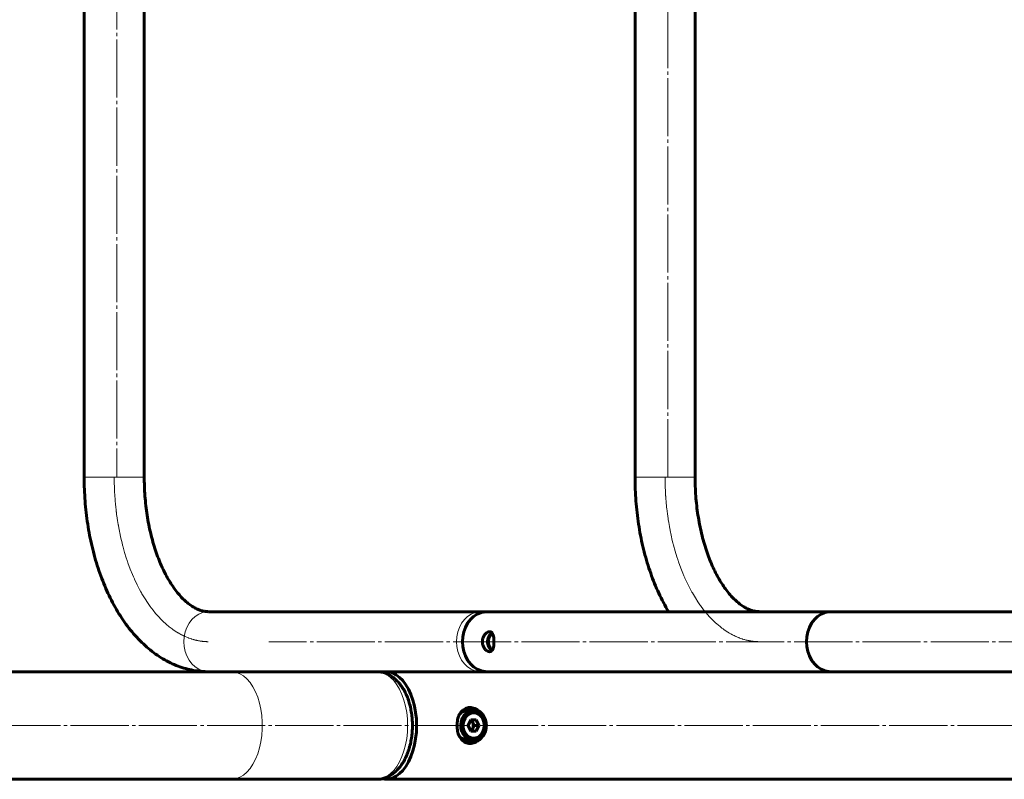
# Model space of a CAD drawing. Units: millimetres. Extents: x -3017 to 5676, y -3927 to 2878.
# Drawn here: x 2474 to 2914, y -1499 to -1160 of the extents above; entities that cross this region are included whole.
import ezdxf

# ---------------------------------------------------------------- set-up
doc = ezdxf.new("R2010")
doc.units = ezdxf.units.MM
for name, pattern in [('K5LT_AXLED', [30.431818, 25.931818, -1.5, 1.5, -1.5]), ('K5LT_BASIC', [0]), ('K5LT_THIN', [0])]:
    doc.linetypes.add(name, pattern=pattern)

# ---------------------------------------------------------------- blocks, each defined once
blk = doc.blocks.new('U10')
at = {"color": 30, "linetype": 'K5LT_AXLED', "lineweight": 18}
for p, q in [((2762.41, -1364.8), (2762.41, -1364.55)), ((2762.41, -1365.3), (2762.41, -1364.8)), ((2762.41, -1365.56), (2762.41, -1365.3)), ((2762.41, -1365.69), (2762.41, -1365.56)), ((2762.42, -1365.75), (2762.41, -1365.69)), ((2762.42, -1365.79), (2762.42, -1365.75)), ((2762.42, -1366.3), (2762.42, -1365.79)), ((2762.43, -1366.68), (2762.42, -1366.3)), ((2762.43, -1366.94), (2762.43, -1366.68)), ((2762.43, -1367.14), (2762.43, -1366.94)), ((2762.44, -1367.3), (2762.43, -1367.14)), ((2762.44, -1367.47), (2762.44, -1367.3)), ((2762.45, -1367.62), (2762.44, -1367.47)), ((2762.45, -1367.7), (2762.45, -1367.62)), ((2762.45, -1367.74), (2762.45, -1367.7)), ((2762.47, -1368.36), (2762.45, -1367.74)), ((2762.48, -1368.9), (2762.47, -1368.36)), ((2762.49, -1369.17), (2762.48, -1368.9)), ((2762.5, -1369.31), (2762.49, -1369.17)), ((2762.5, -1369.37), (2762.5, -1369.31)), ((2762.5, -1369.41), (2762.5, -1369.37)), ((2762.53, -1370.07), (2762.5, -1369.41)), ((2762.55, -1370.49), (2762.53, -1370.07)), ((2762.56, -1370.71), (2762.55, -1370.49)), ((2762.56, -1370.81), (2762.56, -1370.71)), ((2762.57, -1370.87), (2762.56, -1370.81)), ((2762.57, -1370.89), (2762.57, -1370.87)), ((2762.58, -1371.08), (2762.57, -1370.89)), ((2762.6, -1371.49), (2762.58, -1371.08)), ((2762.61, -1371.69), (2762.6, -1371.49)), ((2762.62, -1371.79), (2762.61, -1371.69)), ((2762.62, -1371.84), (2762.62, -1371.79)), ((2762.62, -1371.87), (2762.62, -1371.84)), ((2762.64, -1372.2), (2762.62, -1371.87)), ((2762.67, -1372.73), (2762.64, -1372.2)), ((2762.69, -1372.99), (2762.67, -1372.73)), ((2762.7, -1373.13), (2762.69, -1372.99)), ((2762.71, -1373.19), (2762.7, -1373.13)), ((2762.71, -1373.22), (2762.71, -1373.19)), ((2762.74, -1373.65), (2762.71, -1373.22)), ((2762.79, -1374.31), (2762.74, -1373.65)), ((2762.81, -1374.63), (2762.79, -1374.31)), ((2762.83, -1374.8), (2762.81, -1374.63)), ((2762.83, -1374.88), (2762.83, -1374.8)), ((2762.84, -1374.92), (2762.83, -1374.88)), ((2762.89, -1375.53), (2762.84, -1374.92)), ((2762.96, -1376.34), (2762.89, -1375.53)), ((2763, -1376.75), (2762.96, -1376.34)), ((2763.02, -1376.95), (2763, -1376.75)), ((2763.03, -1377.05), (2763.02, -1376.95)), ((2763.03, -1377.1), (2763.03, -1377.05)), ((2763.1, -1377.74), (2763.03, -1377.1)), ((2763.21, -1378.78), (2763.1, -1377.74)), ((2763.27, -1379.3), (2763.21, -1378.78)), ((2763.31, -1379.56), (2763.27, -1379.3)), ((2763.32, -1379.69), (2763.31, -1379.56)), ((2763.33, -1379.76), (2763.32, -1379.69)), ((2763.44, -1380.6), (2763.33, -1379.76)), ((2763.63, -1382.02), (2763.44, -1380.6)), ((2763.73, -1382.72), (2763.63, -1382.02)), ((2763.78, -1383.08), (2763.73, -1382.72)), ((2763.81, -1383.25), (2763.78, -1383.08)), ((2763.82, -1383.34), (2763.81, -1383.25)), ((2764.02, -1384.62), (2763.82, -1383.34)), ((2764.35, -1386.52), (2764.02, -1384.62)), ((2764.53, -1387.47), (2764.35, -1386.52)), ((2764.62, -1387.94), (2764.53, -1387.47)), ((2764.66, -1388.18), (2764.62, -1387.94)), ((2764.68, -1388.29), (2764.66, -1388.18)), ((2765.11, -1390.35), (2764.68, -1388.29)), ((2765.63, -1392.66), (2765.11, -1390.35)), ((2765.92, -1393.81), (2765.63, -1392.66)), ((2766.06, -1394.38), (2765.92, -1393.81)), ((2766.13, -1394.67), (2766.06, -1394.38)), ((2766.17, -1394.81), (2766.13, -1394.67)), ((2766.91, -1397.49), (2766.17, -1394.81)), ((2767.65, -1399.95), (2766.91, -1397.49)), ((2768.04, -1401.16), (2767.65, -1399.95)), ((2768.24, -1401.76), (2768.04, -1401.16)), ((2768.34, -1402.05), (2768.24, -1401.76)), ((2768.39, -1402.2), (2768.34, -1402.05)), ((2769.4, -1404.99), (2768.39, -1402.2)), ((2770.33, -1407.33), (2769.4, -1404.99)), ((2770.81, -1408.48), (2770.33, -1407.33)), ((2771.06, -1409.05), (2770.81, -1408.48)), ((2771.18, -1409.33), (2771.06, -1409.05)), ((2771.25, -1409.47), (2771.18, -1409.33)), ((2772.49, -1412.15), (2771.25, -1409.47)), ((2773.55, -1414.22), (2772.49, -1412.15)), ((2774.09, -1415.23), (2773.55, -1414.22)), ((2774.37, -1415.73), (2774.09, -1415.23)), ((2774.51, -1415.98), (2774.37, -1415.73)), ((2774.58, -1416.1), (2774.51, -1415.98)), ((2775.92, -1418.37), (2774.58, -1416.1)), ((2777.05, -1420.12), (2775.92, -1418.37)), ((2777.62, -1420.97), (2777.05, -1420.12)), ((2777.92, -1421.38), (2777.62, -1420.97)), ((2778.06, -1421.59), (2777.92, -1421.38)), ((2778.14, -1421.7), (2778.06, -1421.59)), ((2779.56, -1423.6), (2778.14, -1421.7)), ((2780.71, -1425.03), (2779.56, -1423.6)), ((2781.3, -1425.72), (2780.71, -1425.03)), ((2781.6, -1426.06), (2781.3, -1425.72)), ((2781.75, -1426.23), (2781.6, -1426.06)), ((2781.82, -1426.31), (2781.75, -1426.23)), ((2783.38, -1427.97), (2781.82, -1426.31)), ((2784.47, -1429.03), (2783.38, -1427.97)), ((2785.02, -1429.54), (2784.47, -1429.03)), ((2785.29, -1429.79), (2785.02, -1429.54)), ((2785.43, -1429.91), (2785.29, -1429.79)), ((2785.5, -1429.97), (2785.43, -1429.91)), ((2786.92, -1431.17), (2785.5, -1429.97)), ((2787.8, -1431.85), (2786.92, -1431.17)), ((2788.25, -1432.18), (2787.8, -1431.85)), ((2788.47, -1432.35), (2788.25, -1432.18)), ((2788.58, -1432.43), (2788.47, -1432.35)), ((2788.64, -1432.47), (2788.58, -1432.43)), ((2789.72, -1433.21), (2788.64, -1432.47)), ((2790.38, -1433.63), (2789.72, -1433.21)), ((2790.71, -1433.83), (2790.38, -1433.63)), ((2790.88, -1433.93), (2790.71, -1433.83)), ((2790.96, -1433.98), (2790.88, -1433.93)), ((2791, -1434), (2790.96, -1433.98)), ((2791.7, -1434.4), (2791, -1434)), ((2792.21, -1434.68), (2791.7, -1434.4)), ((2792.47, -1434.82), (2792.21, -1434.68)), ((2792.6, -1434.88), (2792.47, -1434.82)), ((2792.66, -1434.92), (2792.6, -1434.88)), ((2792.69, -1434.93), (2792.66, -1434.92)), ((2793.18, -1435.18), (2792.69, -1434.93)), ((2793.68, -1435.41), (2793.18, -1435.18)), ((2793.92, -1435.52), (2793.68, -1435.41)), ((2794.05, -1435.58), (2793.92, -1435.52)), ((2794.11, -1435.61), (2794.05, -1435.58)), ((2794.14, -1435.62), (2794.11, -1435.61)), ((2794.76, -1435.89), (2794.14, -1435.62)), ((2795.24, -1436.08), (2794.76, -1435.89)), ((2795.48, -1436.18), (2795.24, -1436.08)), ((2795.61, -1436.22), (2795.48, -1436.18)), ((2795.67, -1436.24), (2795.61, -1436.22)), ((2795.7, -1436.26), (2795.67, -1436.24)), ((2796.25, -1436.45), (2795.7, -1436.26)), ((2796.66, -1436.6), (2796.25, -1436.45)), ((2796.87, -1436.66), (2796.66, -1436.6)), ((2796.98, -1436.7), (2796.87, -1436.66)), ((2797.03, -1436.71), (2796.98, -1436.7)), ((2797.06, -1436.72), (2797.03, -1436.71)), ((2797.56, -1436.88), (2797.06, -1436.72)), ((2797.9, -1436.97), (2797.56, -1436.88)), ((2798.07, -1437.02), (2797.9, -1436.97)), ((2798.15, -1437.04), (2798.07, -1437.02)), ((2798.19, -1437.05), (2798.15, -1437.04)), ((2798.21, -1437.06), (2798.19, -1437.05)), ((2798.55, -1437.14), (2798.21, -1437.06)), ((2798.81, -1437.2), (2798.55, -1437.14)), ((2798.94, -1437.24), (2798.81, -1437.2)), ((2799, -1437.25), (2798.94, -1437.24)), ((2799.03, -1437.26), (2799, -1437.25)), ((2799.05, -1437.26), (2799.03, -1437.26)), ((2799.07, -1437.27), (2799.05, -1437.26)), ((2799.3, -1437.32), (2799.07, -1437.27)), ((2799.53, -1437.37), (2799.3, -1437.32)), ((2799.65, -1437.39), (2799.53, -1437.37)), ((2799.71, -1437.4), (2799.65, -1437.39)), ((2799.74, -1437.41), (2799.71, -1437.4)), ((2799.75, -1437.41), (2799.74, -1437.41)), ((2799.98, -1437.46), (2799.75, -1437.41)), ((2800.22, -1437.5), (2799.98, -1437.46)), ((2800.34, -1437.52), (2800.22, -1437.5)), ((2800.4, -1437.53), (2800.34, -1437.52)), ((2800.43, -1437.54), (2800.4, -1437.53)), ((2800.45, -1437.54), (2800.43, -1437.54)), ((2800.72, -1437.58), (2800.45, -1437.54)), ((2800.95, -1437.62), (2800.72, -1437.58)), ((2801.07, -1437.64), (2800.95, -1437.62)), ((2801.13, -1437.65), (2801.07, -1437.64)), ((2801.16, -1437.65), (2801.13, -1437.65)), ((2801.18, -1437.65), (2801.16, -1437.65)), ((2801.45, -1437.69), (2801.18, -1437.65)), ((2801.66, -1437.71), (2801.45, -1437.69)), ((2801.76, -1437.73), (2801.66, -1437.71)), ((2801.81, -1437.73), (2801.76, -1437.73)), ((2801.84, -1437.74), (2801.81, -1437.73)), ((2801.85, -1437.74), (2801.84, -1437.74)), ((2802.08, -1437.76), (2801.85, -1437.74)), ((2802.25, -1437.78), (2802.08, -1437.76)), ((2802.33, -1437.78), (2802.25, -1437.78)), ((2802.38, -1437.79), (2802.33, -1437.78)), ((2802.4, -1437.79), (2802.38, -1437.79)), ((2802.41, -1437.79), (2802.4, -1437.79)), ((2802.43, -1437.79), (2802.41, -1437.79)), ((2802.64, -1437.81), (2802.43, -1437.79)), ((2802.75, -1437.82), (2802.64, -1437.81)), ((2802.8, -1437.82), (2802.75, -1437.82)), ((2802.82, -1437.82), (2802.8, -1437.82)), ((2802.84, -1437.82), (2802.82, -1437.82)), ((2802.88, -1437.83), (2802.84, -1437.82)), ((2802.84, -1437.82), (2802.84, -1437.82)), ((2802.92, -1437.83), (2802.88, -1437.83)), ((2802.96, -1437.83), (2802.92, -1437.83)), ((2803.02, -1437.84), (2802.96, -1437.83)), ((2803.08, -1437.84), (2803.02, -1437.84)), ((2803.1, -1437.84), (2803.08, -1437.84)), ((2803.12, -1437.84), (2803.1, -1437.84)), ((2803.13, -1437.84), (2803.12, -1437.84)), ((2803.23, -1437.85), (2803.13, -1437.84)), ((2803.33, -1437.85), (2803.23, -1437.85)), ((2803.38, -1437.85), (2803.33, -1437.85)), ((2803.41, -1437.85), (2803.38, -1437.85)), ((2803.42, -1437.86), (2803.41, -1437.85)), ((2803.43, -1437.86), (2803.42, -1437.86)), ((2803.44, -1437.86), (2803.43, -1437.86)), ((2803.55, -1437.86), (2803.44, -1437.86)), ((2803.6, -1437.86), (2803.55, -1437.86)), ((2803.62, -1437.86), (2803.6, -1437.86)), ((2803.64, -1437.86), (2803.62, -1437.86)), ((2803.75, -1437.87), (2803.64, -1437.86)), ((2803.64, -1437.86), (2803.64, -1437.86)), ((2803.87, -1437.87), (2803.75, -1437.87)), ((2803.93, -1437.87), (2803.87, -1437.87)), ((2803.95, -1437.87), (2803.93, -1437.87)), ((2803.97, -1437.87), (2803.95, -1437.87)), ((2804.26, -1437.88), (2803.97, -1437.87)), ((2803.97, -1437.87), (2803.97, -1437.87))]:
    blk.add_line(p, q, dxfattribs=at)
blk = doc.blocks.new('U11')
at = {"color": 30, "linetype": 'K5LT_AXLED', "lineweight": 18}
for p, q in [((2516.66, -1365.01), (2516.66, -1364.55)), ((2516.67, -1365.25), (2516.66, -1365.01)), ((2516.67, -1365.38), (2516.67, -1365.25)), ((2516.67, -1365.44), (2516.67, -1365.38)), ((2516.67, -1365.47), (2516.67, -1365.44)), ((2516.67, -1365.77), (2516.67, -1365.47)), ((2516.68, -1366.3), (2516.67, -1365.77)), ((2516.68, -1366.67), (2516.68, -1366.3)), ((2516.69, -1366.93), (2516.68, -1366.67)), ((2516.69, -1367.12), (2516.69, -1366.93)), ((2516.69, -1367.29), (2516.69, -1367.12)), ((2516.7, -1367.47), (2516.69, -1367.29)), ((2516.7, -1367.56), (2516.7, -1367.47)), ((2516.7, -1367.6), (2516.7, -1367.56)), ((2516.72, -1368.35), (2516.7, -1367.6)), ((2516.74, -1369.03), (2516.72, -1368.35)), ((2516.75, -1369.37), (2516.74, -1369.03)), ((2516.76, -1369.54), (2516.75, -1369.37)), ((2516.76, -1369.63), (2516.76, -1369.54)), ((2516.77, -1369.67), (2516.76, -1369.63)), ((2516.81, -1370.62), (2516.77, -1369.67)), ((2516.84, -1371.15), (2516.81, -1370.62)), ((2516.85, -1371.41), (2516.84, -1371.15)), ((2516.86, -1371.54), (2516.85, -1371.41)), ((2516.86, -1371.61), (2516.86, -1371.54)), ((2516.86, -1371.64), (2516.86, -1371.61)), ((2516.87, -1371.84), (2516.86, -1371.64)), ((2516.9, -1372.31), (2516.87, -1371.84)), ((2516.92, -1372.55), (2516.9, -1372.31)), ((2516.93, -1372.67), (2516.92, -1372.55)), ((2516.93, -1372.73), (2516.93, -1372.67)), ((2516.93, -1372.76), (2516.93, -1372.73)), ((2516.96, -1373.26), (2516.93, -1372.76)), ((2517.01, -1373.84), (2516.96, -1373.26)), ((2517.03, -1374.13), (2517.01, -1373.84)), ((2517.04, -1374.28), (2517.03, -1374.13)), ((2517.04, -1374.35), (2517.04, -1374.28)), ((2517.05, -1374.39), (2517.04, -1374.35)), ((2517.09, -1374.95), (2517.05, -1374.39)), ((2517.15, -1375.59), (2517.09, -1374.95)), ((2517.18, -1375.91), (2517.15, -1375.59)), ((2517.19, -1376.07), (2517.18, -1375.91)), ((2517.2, -1376.15), (2517.19, -1376.07)), ((2517.2, -1376.19), (2517.2, -1376.15)), ((2517.26, -1376.81), (2517.2, -1376.19)), ((2517.33, -1377.49), (2517.26, -1376.81)), ((2517.36, -1377.84), (2517.33, -1377.49)), ((2517.38, -1378.01), (2517.36, -1377.84)), ((2517.39, -1378.09), (2517.38, -1378.01)), ((2517.4, -1378.14), (2517.39, -1378.09)), ((2517.46, -1378.7), (2517.4, -1378.14)), ((2517.55, -1379.5), (2517.46, -1378.7)), ((2517.6, -1379.9), (2517.55, -1379.5)), ((2517.63, -1380.1), (2517.6, -1379.9)), ((2517.64, -1380.2), (2517.63, -1380.1)), ((2517.64, -1380.25), (2517.64, -1380.2)), ((2517.74, -1381.01), (2517.64, -1380.25)), ((2517.88, -1381.98), (2517.74, -1381.01)), ((2517.94, -1382.46), (2517.88, -1381.98)), ((2517.98, -1382.7), (2517.94, -1382.46)), ((2518, -1382.82), (2517.98, -1382.7)), ((2518.01, -1382.88), (2518, -1382.82)), ((2518.13, -1383.68), (2518.01, -1382.88)), ((2518.32, -1384.89), (2518.13, -1383.68)), ((2518.42, -1385.49), (2518.32, -1384.89)), ((2518.48, -1385.79), (2518.42, -1385.49)), ((2518.5, -1385.94), (2518.48, -1385.79)), ((2518.51, -1386.01), (2518.5, -1385.94)), ((2518.69, -1387.01), (2518.51, -1386.01)), ((2519, -1388.62), (2518.69, -1387.01)), ((2519.17, -1389.42), (2519, -1388.62)), ((2519.25, -1389.82), (2519.17, -1389.42)), ((2519.29, -1390.02), (2519.25, -1389.82)), ((2519.31, -1390.12), (2519.29, -1390.02)), ((2519.66, -1391.68), (2519.31, -1390.12)), ((2520.16, -1393.77), (2519.66, -1391.68)), ((2520.42, -1394.8), (2520.16, -1393.77)), ((2520.56, -1395.32), (2520.42, -1394.8)), ((2520.63, -1395.57), (2520.56, -1395.32)), ((2520.66, -1395.7), (2520.63, -1395.57)), ((2521.32, -1398.03), (2520.66, -1395.7)), ((2522.05, -1400.42), (2521.32, -1398.03)), ((2522.44, -1401.6), (2522.05, -1400.42)), ((2522.64, -1402.19), (2522.44, -1401.6)), ((2522.74, -1402.48), (2522.64, -1402.19)), ((2522.79, -1402.62), (2522.74, -1402.48)), ((2523.85, -1405.49), (2522.79, -1402.62)), ((2524.78, -1407.82), (2523.85, -1405.49)), ((2525.27, -1408.96), (2524.78, -1407.82)), ((2525.52, -1409.53), (2525.27, -1408.96)), ((2525.65, -1409.81), (2525.52, -1409.53)), ((2525.71, -1409.95), (2525.65, -1409.81)), ((2526.95, -1412.56), (2525.71, -1409.95)), ((2528.01, -1414.61), (2526.95, -1412.56)), ((2528.55, -1415.6), (2528.01, -1414.61)), ((2528.83, -1416.1), (2528.55, -1415.6)), ((2528.97, -1416.34), (2528.83, -1416.1)), ((2529.04, -1416.46), (2528.97, -1416.34)), ((2530.4, -1418.72), (2529.04, -1416.46)), ((2531.52, -1420.44), (2530.4, -1418.72)), ((2532.09, -1421.27), (2531.52, -1420.44)), ((2532.38, -1421.68), (2532.09, -1421.27)), ((2532.53, -1421.89), (2532.38, -1421.68)), ((2532.6, -1421.99), (2532.53, -1421.89)), ((2534.01, -1423.86), (2532.6, -1421.99)), ((2535.15, -1425.24), (2534.01, -1423.86)), ((2535.72, -1425.92), (2535.15, -1425.24)), ((2536.02, -1426.25), (2535.72, -1425.92)), ((2536.16, -1426.41), (2536.02, -1426.25)), ((2536.24, -1426.49), (2536.16, -1426.41)), ((2537.76, -1428.1), (2536.24, -1426.49)), ((2538.82, -1429.12), (2537.76, -1428.1)), ((2539.36, -1429.62), (2538.82, -1429.12)), ((2539.63, -1429.86), (2539.36, -1429.62)), ((2539.76, -1429.98), (2539.63, -1429.86)), ((2539.83, -1430.04), (2539.76, -1429.98)), ((2541.2, -1431.19), (2539.83, -1430.04)), ((2542.07, -1431.86), (2541.2, -1431.19)), ((2542.5, -1432.18), (2542.07, -1431.86)), ((2542.72, -1432.34), (2542.5, -1432.18)), ((2542.83, -1432.42), (2542.72, -1432.34)), ((2542.88, -1432.46), (2542.83, -1432.42)), ((2543.92, -1433.17), (2542.88, -1432.46)), ((2544.57, -1433.59), (2543.92, -1433.17)), ((2544.9, -1433.79), (2544.57, -1433.59)), ((2545.07, -1433.89), (2544.9, -1433.79)), ((2545.15, -1433.94), (2545.07, -1433.89)), ((2545.19, -1433.96), (2545.15, -1433.94)), ((2545.9, -1434.37), (2545.19, -1433.96)), ((2546.42, -1434.65), (2545.9, -1434.37)), ((2546.68, -1434.79), (2546.42, -1434.65)), ((2546.81, -1434.86), (2546.68, -1434.79)), ((2546.87, -1434.89), (2546.81, -1434.86)), ((2546.91, -1434.91), (2546.87, -1434.89)), ((2547.41, -1435.16), (2546.91, -1434.91)), ((2547.9, -1435.4), (2547.41, -1435.16)), ((2548.15, -1435.51), (2547.9, -1435.4)), ((2548.28, -1435.57), (2548.15, -1435.51)), ((2548.34, -1435.6), (2548.28, -1435.57)), ((2548.37, -1435.61), (2548.34, -1435.6)), ((2549.01, -1435.88), (2548.37, -1435.61)), ((2549.49, -1436.08), (2549.01, -1435.88)), ((2549.73, -1436.17), (2549.49, -1436.08)), ((2549.85, -1436.22), (2549.73, -1436.17)), ((2549.91, -1436.24), (2549.85, -1436.22)), ((2549.94, -1436.25), (2549.91, -1436.24)), ((2550.5, -1436.45), (2549.94, -1436.25)), ((2550.92, -1436.59), (2550.5, -1436.45)), ((2551.13, -1436.66), (2550.92, -1436.59)), ((2551.23, -1436.7), (2551.13, -1436.66)), ((2551.28, -1436.71), (2551.23, -1436.7)), ((2551.31, -1436.72), (2551.28, -1436.71)), ((2551.82, -1436.88), (2551.31, -1436.72)), ((2552.15, -1436.97), (2551.82, -1436.88)), ((2552.32, -1437.02), (2552.15, -1436.97)), ((2552.4, -1437.04), (2552.32, -1437.02)), ((2552.45, -1437.05), (2552.4, -1437.04)), ((2552.47, -1437.06), (2552.45, -1437.05)), ((2552.8, -1437.14), (2552.47, -1437.06)), ((2553.06, -1437.2), (2552.8, -1437.14)), ((2553.19, -1437.24), (2553.06, -1437.2)), ((2553.26, -1437.25), (2553.19, -1437.24)), ((2553.29, -1437.26), (2553.26, -1437.25)), ((2553.3, -1437.26), (2553.29, -1437.26)), ((2553.32, -1437.27), (2553.3, -1437.26)), ((2553.55, -1437.32), (2553.32, -1437.27)), ((2553.78, -1437.37), (2553.55, -1437.32)), ((2553.9, -1437.39), (2553.78, -1437.37)), ((2553.96, -1437.4), (2553.9, -1437.39)), ((2553.99, -1437.41), (2553.96, -1437.4)), ((2554, -1437.41), (2553.99, -1437.41)), ((2554.24, -1437.46), (2554, -1437.41)), ((2554.47, -1437.5), (2554.24, -1437.46)), ((2554.59, -1437.52), (2554.47, -1437.5)), ((2554.66, -1437.53), (2554.59, -1437.52)), ((2554.69, -1437.54), (2554.66, -1437.53)), ((2554.7, -1437.54), (2554.69, -1437.54)), ((2554.97, -1437.58), (2554.7, -1437.54)), ((2555.21, -1437.62), (2554.97, -1437.58)), ((2555.33, -1437.64), (2555.21, -1437.62)), ((2555.39, -1437.65), (2555.33, -1437.64)), ((2555.42, -1437.65), (2555.39, -1437.65)), ((2555.43, -1437.65), (2555.42, -1437.65)), ((2555.7, -1437.69), (2555.43, -1437.65)), ((2555.91, -1437.71), (2555.7, -1437.69)), ((2556.02, -1437.73), (2555.91, -1437.71)), ((2556.07, -1437.73), (2556.02, -1437.73)), ((2556.09, -1437.74), (2556.07, -1437.73)), ((2556.11, -1437.74), (2556.09, -1437.74)), ((2556.31, -1437.76), (2556.11, -1437.74)), ((2556.49, -1437.78), (2556.31, -1437.76)), ((2556.58, -1437.78), (2556.49, -1437.78)), ((2556.63, -1437.79), (2556.58, -1437.78)), ((2556.65, -1437.79), (2556.63, -1437.79)), ((2556.66, -1437.79), (2556.65, -1437.79)), ((2556.67, -1437.79), (2556.66, -1437.79)), ((2556.89, -1437.81), (2556.67, -1437.79)), ((2557, -1437.82), (2556.89, -1437.81)), ((2557.05, -1437.82), (2557, -1437.82)), ((2557.08, -1437.82), (2557.05, -1437.82)), ((2557.09, -1437.82), (2557.08, -1437.82)), ((2557.1, -1437.82), (2557.09, -1437.82)), ((2557.14, -1437.83), (2557.1, -1437.82)), ((2557.17, -1437.83), (2557.14, -1437.83)), ((2557.21, -1437.83), (2557.17, -1437.83)), ((2557.28, -1437.84), (2557.21, -1437.83)), ((2557.33, -1437.84), (2557.28, -1437.84)), ((2557.36, -1437.84), (2557.33, -1437.84)), ((2557.37, -1437.84), (2557.36, -1437.84)), ((2557.38, -1437.84), (2557.37, -1437.84)), ((2557.49, -1437.85), (2557.38, -1437.84)), ((2557.59, -1437.85), (2557.49, -1437.85)), ((2557.64, -1437.85), (2557.59, -1437.85)), ((2557.66, -1437.85), (2557.64, -1437.85)), ((2557.67, -1437.86), (2557.66, -1437.85)), ((2557.68, -1437.86), (2557.67, -1437.86)), ((2557.7, -1437.86), (2557.68, -1437.86)), ((2557.8, -1437.86), (2557.7, -1437.86)), ((2557.85, -1437.86), (2557.8, -1437.86)), ((2557.88, -1437.86), (2557.85, -1437.86)), ((2557.89, -1437.86), (2557.88, -1437.86)), ((2557.9, -1437.86), (2557.89, -1437.86)), ((2558.01, -1437.87), (2557.9, -1437.86)), ((2558.12, -1437.87), (2558.01, -1437.87)), ((2558.18, -1437.87), (2558.12, -1437.87)), ((2558.21, -1437.87), (2558.18, -1437.87)), ((2558.22, -1437.87), (2558.21, -1437.87)), ((2558.23, -1437.87), (2558.22, -1437.87)), ((2558.51, -1437.88), (2558.23, -1437.87))]:
    blk.add_line(p, q, dxfattribs=at)

msp = doc.modelspace()

# ---------------------------------------------------------------- linework, layer by layer
at = {"color": 150, "linetype": 'K5LT_BASIC', "lineweight": 60}
for p, q in [((2503.26, -956.08), (2503.26, -1364.48)), ((2530.06, -1364.48), (2530.06, -956.08)), ((2749.01, -956.08), (2749.01, -1364.48)), ((2775.81, -1364.48), (2775.81, -956.08)), ((2680.29, -1424.48), (2558.76, -1424.48)), ((2836.43, -1424.48), (2683, -1424.48)), ((2937.4, -1424.48), (2836.43, -1424.48)), ((2568.98, -1451.28), (2380.15, -1451.28)), ((2633.8, -1451.28), (2568.98, -1451.28)), ((2633.8, -1451.28), (2637.79, -1451.28)), ((2719.71, -1451.28), (2637.79, -1451.28)), ((2719.71, -1451.28), (2836.43, -1451.28)), ((2836.43, -1451.28), (2937.4, -1451.28)), ((2676.53, -1468.78), (2674.13, -1468.78)), ((2675.81, -1472.78), (2674.63, -1475.28)), ((2674.63, -1475.28), (2675.81, -1477.78)), ((2675.81, -1472.78), (2678.18, -1472.78)), ((2676.59, -1474.03), (2676, -1472.78)), ((2677.18, -1475.28), (2676.59, -1474.03)), ((2677.18, -1475.28), (2676.59, -1476.53)), ((2677.18, -1475.28), (2679.36, -1475.28)), ((2679.36, -1475.28), (2678.18, -1472.78)), ((2679.36, -1475.28), (2678.18, -1477.78)), ((2678.18, -1477.78), (2675.81, -1477.78)), ((2676.59, -1476.53), (2676, -1477.78)), ((2674.13, -1481.78), (2676.53, -1481.78)), ((2676.77, -1481.77), (2676.53, -1481.78)), ((2380.15, -1499.28), (2568.98, -1499.28)), ((2568.98, -1499.28), (2633.8, -1499.28)), ((2637.79, -1499.28), (4030.35, -1499.28))]:
    msp.add_line(p, q, dxfattribs=at)
at = {"color": 30, "linetype": 'K5LT_AXLED', "lineweight": 18}
for p, q in [((2517.87, -956.08), (2517.87, -1364.48)), ((2763.62, -1364.48), (2763.62, -956.08)), ((4093.67, -1437.88), (2585.67, -1437.88)), ((4227.33, -1475.28), (2378.15, -1475.28))]:
    msp.add_line(p, q, dxfattribs=at)
at = {"color": 7, "linetype": 'K5LT_THIN', "lineweight": 18}
for p, q in [((2503.26, -1364.48), (2505.69, -1364.48)), ((2505.69, -1364.48), (2530.06, -1364.48)), ((2749.01, -1364.48), (2751.43, -1364.48)), ((2751.43, -1364.48), (2775.81, -1364.48))]:
    msp.add_line(p, q, dxfattribs=at)
for points in [[(2547.79, -1437.88), (2547.94, -1435.68), (2548.38, -1433.53), (2549.11, -1431.5), (2550.1, -1429.65), (2551.33, -1428.02), (2552.76, -1426.66), (2554.35, -1425.61), (2556.07, -1424.89), (2557.86, -1424.53), (2558.76, -1424.48)], [(2669.31, -1437.88), (2669.46, -1435.68), (2669.91, -1433.53), (2670.64, -1431.5), (2671.63, -1429.65), (2672.86, -1428.02), (2674.29, -1426.66), (2675.88, -1425.61), (2677.6, -1424.89), (2679.38, -1424.53), (2680.35, -1424.48)], [(2558.76, -1451.28), (2557.86, -1451.24), (2556.07, -1450.87), (2554.35, -1450.15), (2552.76, -1449.1), (2551.33, -1447.74), (2550.1, -1446.11), (2549.11, -1444.26), (2548.38, -1442.23), (2547.94, -1440.09), (2547.79, -1437.88)], [(2680.3, -1451.28), (2679.38, -1451.24), (2677.6, -1450.87), (2675.88, -1450.15), (2674.29, -1449.1), (2672.86, -1447.74), (2671.63, -1446.11), (2670.64, -1444.26), (2669.91, -1442.23), (2669.46, -1440.09), (2669.31, -1437.88)], [(2568.98, -1451.28), (2569.41, -1451.29), (2571.1, -1451.56), (2572.75, -1452.2), (2574.35, -1453.18), (2575.87, -1454.5), (2577.28, -1456.13), (2578.57, -1458.05), (2579.71, -1460.23), (2580.69, -1462.65), (2581.49, -1465.25), (2582.1, -1468.01), (2582.52, -1470.87), (2582.72, -1473.8), (2582.72, -1476.76), (2582.52, -1479.69), (2582.1, -1482.56), (2581.49, -1485.31), (2580.69, -1487.92), (2579.71, -1490.33), (2578.57, -1492.51), (2577.28, -1494.43), (2575.87, -1496.07), (2574.35, -1497.38), (2572.75, -1498.36), (2571.1, -1499), (2569.41, -1499.27), (2568.98, -1499.28)], [(2647.57, -1475.28), (2647.46, -1472.33), (2647.15, -1469.43), (2646.64, -1466.61), (2645.93, -1463.93), (2645.04, -1461.41), (2643.97, -1459.11), (2642.76, -1457.06), (2641.4, -1455.27), (2639.94, -1453.8), (2638.38, -1452.65), (2636.75, -1451.84), (2635.07, -1451.38), (2633.8, -1451.28)], [(2633.8, -1499.28), (2635.07, -1499.18), (2636.75, -1498.73), (2638.38, -1497.92), (2639.94, -1496.76), (2641.4, -1495.29), (2642.76, -1493.51), (2643.97, -1491.45), (2645.04, -1489.15), (2645.93, -1486.64), (2646.64, -1483.95), (2647.15, -1481.13), (2647.46, -1478.23), (2647.57, -1475.28)]]:
    msp.add_lwpolyline(points, dxfattribs=at)
at = {"color": 150, "linetype": 'K5LT_BASIC', "lineweight": 60}
for points in [[(2683, -1451.28), (2682.09, -1451.24), (2680.3, -1450.87), (2678.59, -1450.15), (2677, -1449.1), (2675.56, -1447.74), (2674.34, -1446.11), (2673.35, -1444.26), (2672.62, -1442.23), (2672.17, -1440.09), (2672.02, -1437.88), (2672.17, -1435.68), (2672.62, -1433.53), (2673.35, -1431.5), (2674.34, -1429.65), (2675.56, -1428.02), (2677, -1426.66), (2678.59, -1425.61), (2680.3, -1424.89), (2682.09, -1424.53), (2683, -1424.48)], [(2836.43, -1451.28), (2835.52, -1451.24), (2833.74, -1450.87), (2832.02, -1450.15), (2830.43, -1449.1), (2829, -1447.74), (2827.77, -1446.11), (2826.78, -1444.26), (2826.05, -1442.23), (2825.6, -1440.09), (2825.45, -1437.88), (2825.6, -1435.68), (2826.05, -1433.53), (2826.78, -1431.5), (2827.77, -1429.65), (2829, -1428.02), (2830.43, -1426.66), (2832.02, -1425.61), (2833.74, -1424.89), (2835.52, -1424.53), (2836.43, -1424.48)], [(2635.96, -1451.49), (2637.37, -1451.29), (2639.06, -1451.38), (2640.74, -1451.84), (2642.37, -1452.65), (2643.93, -1453.8), (2645.4, -1455.27), (2646.75, -1457.06), (2647.97, -1459.11), (2649.03, -1461.41), (2649.92, -1463.93), (2650.63, -1466.61), (2651.14, -1469.43), (2651.45, -1472.33), (2651.56, -1475.28)], [(2676.53, -1481.78), (2675.31, -1481.61), (2674.15, -1481.09), (2673.11, -1480.26), (2672.26, -1479.16), (2671.65, -1477.86), (2671.29, -1476.41), (2671.22, -1474.9), (2671.43, -1473.42), (2671.92, -1472.03), (2672.66, -1470.82), (2673.61, -1469.85), (2674.71, -1469.17), (2675.92, -1468.82), (2676.51, -1468.78)], [(2651.56, -1475.28), (2651.45, -1478.23), (2651.14, -1481.13), (2650.63, -1483.95), (2649.92, -1486.64), (2649.03, -1489.15), (2647.97, -1491.45), (2646.75, -1493.51), (2645.4, -1495.29), (2643.93, -1496.76), (2642.37, -1497.92), (2640.74, -1498.73), (2639.06, -1499.18), (2637.37, -1499.27), (2636.02, -1499.08)]]:
    msp.add_lwpolyline(points, dxfattribs=at)
msp.add_lwpolyline([(2681.04, -1472.43), (2680.33, -1471.29), (2679.41, -1470.41), (2678.34, -1469.82), (2677.19, -1469.59), (2676.02, -1469.71), (2674.92, -1470.18), (2673.94, -1470.97), (2673.16, -1472.03), (2672.62, -1473.29), (2672.35, -1474.69), (2672.37, -1476.11), (2672.69, -1477.49), (2673.27, -1478.73), (2674.09, -1479.75), (2675.09, -1480.49), (2676.21, -1480.9), (2677.38, -1480.96), (2678.53, -1480.66), (2679.58, -1480.03), (2680.46, -1479.09), (2681.13, -1477.92), (2681.54, -1476.58), (2681.66, -1475.16), (2681.49, -1473.75)], close=True, dxfattribs=at)
for centre, radius, start, end in [((2674.22, -1473.61), 4.83, 91.0834, 139.5661), ((2674.53, -1474.96), 2.26, 24.2009, 58.8778), ((2673.89, -1475.28), 2.97, 335.1483, 24.8517), ((2674.26, -1476.86), 4.92, 220.3252, 268.4757), ((2674.52, -1475.59), 2.27, 301.262, 335.656)]:
    msp.add_arc(centre, radius, start, end, dxfattribs=at)
for points, knots in [([(2503.26, -1364.48), (2503.27, -1365.41), (2503.28, -1368.09), (2503.46, -1372.5), (2503.85, -1377.7), (2504.44, -1382.85), (2505.21, -1387.94), (2506.18, -1392.95), (2507.34, -1397.87), (2508.68, -1402.68), (2510.21, -1407.36), (2511.93, -1411.9), (2513.83, -1416.28), (2515.91, -1420.48), (2518.17, -1424.5), (2520.6, -1428.3), (2523.2, -1431.87), (2525.97, -1435.18), (2528.88, -1438.23), (2531.93, -1440.98), (2535.09, -1443.43), (2538.36, -1445.55), (2541.7, -1447.35), (2545.1, -1448.81), (2548.54, -1449.93), (2552.01, -1450.72), (2555.42, -1451.2), (2557.67, -1451.25), (2558.76, -1451.28)], [0, 0, 0, 0, 0.021217, 0.060856, 0.100518, 0.140212, 0.179954, 0.219759, 0.259642, 0.299616, 0.339694, 0.379884, 0.420188, 0.460602, 0.501111, 0.54168, 0.582239, 0.622698, 0.662947, 0.70286, 0.742313, 0.781196, 0.81944, 0.857023, 0.893977, 0.930375, 0.966327, 1, 1, 1, 1]), ([(2558.76, -1424.48), (2558.55, -1424.48), (2557.79, -1424.46), (2556.54, -1424.29), (2554.96, -1423.85), (2553.4, -1423.21), (2551.79, -1422.33), (2550.1, -1421.18), (2548.35, -1419.73), (2546.61, -1418.02), (2544.88, -1416.05), (2543.19, -1413.81), (2541.54, -1411.32), (2539.94, -1408.57), (2538.43, -1405.59), (2537, -1402.38), (2535.68, -1398.96), (2534.47, -1395.34), (2533.39, -1391.55), (2532.45, -1387.6), (2531.65, -1383.52), (2531.01, -1379.34), (2530.53, -1375.06), (2530.21, -1370.72), (2530.08, -1367.19), (2530.07, -1365.1), (2530.06, -1364.48)], [0, 0, 0, 0, 0.021523, 0.075119, 0.123384, 0.168175, 0.210747, 0.255899, 0.299474, 0.342125, 0.384297, 0.426266, 0.4682, 0.510178, 0.552271, 0.594523, 0.636948, 0.67955, 0.722322, 0.765247, 0.80831, 0.85149, 0.894762, 0.938107, 0.981498, 1, 1, 1, 1]), ([(2749.01, -1364.48), (2749.01, -1365.41), (2749.03, -1368.09), (2749.2, -1372.5), (2749.6, -1377.7), (2750.18, -1382.85), (2750.96, -1387.94), (2751.93, -1392.95), (2753.08, -1397.87), (2754.43, -1402.68), (2755.96, -1407.36), (2757.68, -1411.9), (2759.57, -1416.28), (2761.67, -1420.47), (2763.14, -1423.2), (2763.95, -1424.47), (2763.96, -1424.48)], [0, 0, 0, 0, 0.042319, 0.121385, 0.200494, 0.279669, 0.35894, 0.438335, 0.517887, 0.597621, 0.677561, 0.757724, 0.838115, 0.918726, 0.999526, 1, 1, 1, 1]), ([(2804.51, -1424.48), (2804.29, -1424.48), (2803.54, -1424.46), (2802.29, -1424.29), (2800.71, -1423.85), (2799.15, -1423.21), (2797.53, -1422.33), (2795.85, -1421.18), (2794.1, -1419.73), (2792.35, -1418.02), (2790.63, -1416.05), (2788.93, -1413.81), (2787.28, -1411.32), (2785.69, -1408.57), (2784.17, -1405.59), (2782.75, -1402.38), (2781.42, -1398.96), (2780.22, -1395.34), (2779.14, -1391.55), (2778.2, -1387.6), (2777.4, -1383.52), (2776.76, -1379.34), (2776.27, -1375.06), (2775.95, -1370.72), (2775.82, -1367.19), (2775.81, -1365.1), (2775.81, -1364.48)], [0, 0, 0, 0, 0.021524, 0.075119, 0.123385, 0.168175, 0.210747, 0.255899, 0.299475, 0.342126, 0.384298, 0.426266, 0.468201, 0.510178, 0.552272, 0.594523, 0.636948, 0.679551, 0.722322, 0.765247, 0.80831, 0.85149, 0.894763, 0.938107, 0.981498, 1, 1, 1, 1]), ([(2682.1, -1424.68), (2681.85, -1424.62), (2681.28, -1424.49), (2680.7, -1424.51), (2680.36, -1424.52)], [0, 0, 0, 0, 0.430218, 1, 1, 1, 1]), ([(2684.13, -1433.38), (2683.84, -1433.43), (2683.25, -1433.52), (2682.3, -1434.25), (2681.48, -1435.34), (2680.96, -1436.75), (2680.86, -1438.27), (2681.17, -1439.71), (2681.83, -1440.96), (2682.73, -1441.9), (2683.71, -1442.41), (2684.57, -1442.4), (2685.24, -1441.92), (2685.7, -1441.02), (2685.98, -1439.75), (2686.1, -1438.26), (2686.06, -1436.76), (2685.88, -1435.4), (2685.52, -1434.29), (2684.96, -1433.53), (2684.4, -1433.43), (2684.13, -1433.38)], [0, 0, 0, 0, 0.051599, 0.103126, 0.156519, 0.211299, 0.264131, 0.314874, 0.366312, 0.420206, 0.474855, 0.526996, 0.577337, 0.629307, 0.683808, 0.737924, 0.789465, 0.840188, 0.892813, 0.947517, 1, 1, 1, 1]), ([(2685.18, -1433.98), (2685.05, -1434.06), (2684.58, -1434.36), (2683.87, -1435.29), (2683.27, -1436.67), (2683.14, -1438.19), (2683.45, -1439.62), (2684.12, -1440.82), (2684.78, -1441.6), (2685.16, -1441.8), (2685.21, -1441.83)], [0, 0, 0, 0, 0.062235, 0.216821, 0.378282, 0.530989, 0.674118, 0.819521, 0.975528, 1, 1, 1, 1]), ([(2685.39, -1434.24), (2685.22, -1434.36), (2684.74, -1434.71), (2684.07, -1435.69), (2683.6, -1437.03), (2683.56, -1438.47), (2683.93, -1439.77), (2684.57, -1440.86), (2685.12, -1441.31), (2685.37, -1441.53)], [0, 0, 0, 0, 0.085695, 0.247362, 0.412491, 0.567296, 0.714678, 0.866696, 1, 1, 1, 1]), ([(2649.7, -1475.28), (2649.69, -1474.79), (2649.68, -1473.38), (2649.5, -1471.06), (2649.09, -1468.37), (2648.49, -1465.76), (2647.69, -1463.25), (2646.7, -1460.89), (2645.5, -1458.7), (2644.12, -1456.71), (2642.54, -1454.98), (2640.87, -1453.59), (2639.1, -1452.51), (2637.26, -1451.77), (2635.47, -1451.34), (2634.33, -1451.32), (2633.85, -1451.31)], [0, 0, 0, 0, 0.041042, 0.117288, 0.193746, 0.270544, 0.34783, 0.425728, 0.504275, 0.583319, 0.662108, 0.739609, 0.806868, 0.87926, 0.949089, 1, 1, 1, 1]), ([(2680.3, -1451.24), (2680.7, -1451.26), (2681.25, -1451.28), (2681.79, -1451.16), (2681.93, -1451.12)], [0, 0, 0, 0, 0.726963, 1, 1, 1, 1]), ([(2669.58, -1475.28), (2669.63, -1476.15), (2669.74, -1477.9), (2670.57, -1480.24), (2671.89, -1482.08), (2673.73, -1483.19), (2675.9, -1483.4), (2678.12, -1482.74), (2680.18, -1481.32), (2681.83, -1479.21), (2682.73, -1476.62), (2682.71, -1473.92), (2681.85, -1471.43), (2680.27, -1469.33), (2678.16, -1467.82), (2675.85, -1467.16), (2673.72, -1467.39), (2671.95, -1468.44), (2670.62, -1470.22), (2669.74, -1472.59), (2669.63, -1474.4), (2669.58, -1475.28)], [0, 0, 0, 0, 0.051721, 0.103382, 0.156663, 0.211449, 0.264368, 0.314887, 0.366243, 0.420274, 0.474811, 0.526979, 0.577655, 0.629681, 0.684062, 0.738298, 0.789751, 0.840251, 0.892967, 0.947714, 1, 1, 1, 1]), ([(2677.8, -1468.97), (2677.2, -1468.52), (2676.11, -1467.69), (2674.91, -1467.54), (2674.36, -1467.47)], [0, 0, 0, 0, 0.546226, 1, 1, 1, 1]), ([(2681.3, -1472.09), (2681.19, -1471.86), (2680.86, -1471.23), (2680.14, -1470.32), (2679.13, -1469.49), (2677.98, -1468.97), (2677.07, -1468.75), (2676.59, -1468.8), (2676.5, -1468.81)], [0, 0, 0, 0, 0.115635, 0.327704, 0.539652, 0.749949, 0.957888, 1, 1, 1, 1]), ([(2633.74, -1499.25), (2633.87, -1499.26), (2634.62, -1499.32), (2636, -1499.1), (2637.83, -1498.6), (2639.57, -1497.79), (2641.22, -1496.71), (2642.77, -1495.35), (2644.21, -1493.72), (2645.53, -1491.82), (2646.69, -1489.69), (2647.67, -1487.36), (2648.47, -1484.87), (2649.08, -1482.27), (2649.49, -1479.58), (2649.67, -1477.23), (2649.69, -1475.8), (2649.7, -1475.28)], [0, 0, 0, 0, 0.013741, 0.08014, 0.146196, 0.21283, 0.280959, 0.35125, 0.423942, 0.498741, 0.574944, 0.651757, 0.728491, 0.804949, 0.881121, 0.957085, 1, 1, 1, 1]), ([(2676.78, -1481.73), (2676.97, -1481.73), (2677.56, -1481.73), (2678.52, -1481.38), (2679.59, -1480.74), (2680.52, -1479.82), (2681.25, -1478.68), (2681.76, -1477.37), (2682.02, -1475.96), (2682.01, -1474.51), (2681.76, -1473.19), (2681.44, -1472.42), (2681.3, -1472.09)], [0, 0, 0, 0, 0.049126, 0.155345, 0.261688, 0.368811, 0.476896, 0.585752, 0.695101, 0.804755, 0.914632, 1, 1, 1, 1]), ([(2674.69, -1483.13), (2675.36, -1482.96), (2676.45, -1482.68), (2677.39, -1481.89), (2677.75, -1481.58)], [0, 0, 0, 0, 0.61008, 1, 1, 1, 1])]:
    msp.add_open_spline(points, degree=3, knots=knots, dxfattribs=at)

# ---------------------------------------------------------------- block references
for name in ['U11', 'U10']:
    msp.add_blockref(name, (0, 0))

doc.saveas('drawing.dxf')
